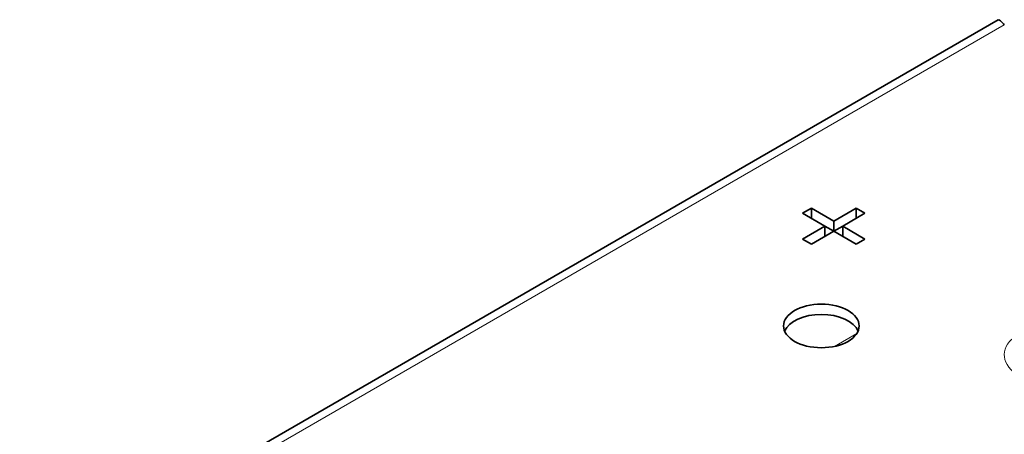
# Model space of a CAD drawing. Units: millimetres. Extents: x 35 to 2070, y 35 to 1450.
# Drawn here: x 1387 to 1426, y 302 to 318 of the extents above; entities that cross this region are included whole.
import ezdxf

# ---------------------------------------------------------------- set-up
doc = ezdxf.new("R2010")
doc.units = ezdxf.units.MM
doc.header["$LTSCALE"] = 5
doc.layers.add('Sichtbar (ISO)', color=7, linetype='Continuous', lineweight=35)
doc.layers.add('Sichtbar schmal (ISO)', color=7, linetype='Continuous', lineweight=18)

msp = doc.modelspace()

# ---------------------------------------------------------------- linework, layer by layer
at = {"layer": 'Sichtbar (ISO)'}
for p, q in [((1386.756, 295.986), (1425.598, 318.412)), ((1417.839, 310.736), (1418.192, 310.94)), ((1418.192, 310.94), (1419.076, 310.43)), ((1418.192, 310.94), (1418.192, 310.532)), ((1419.076, 310.43), (1419.96, 310.94)), ((1419.96, 310.94), (1420.314, 310.736)), ((1419.96, 310.94), (1419.96, 310.532)), ((1418.723, 310.226), (1417.839, 310.736)), ((1419.076, 310.43), (1419.076, 310.021)), ((1420.314, 310.736), (1419.43, 310.226)), ((1417.839, 309.715), (1418.723, 310.226)), ((1419.076, 310.021), (1418.192, 309.511)), ((1419.076, 310.021), (1418.723, 310.226)), ((1418.723, 309.817), (1418.723, 310.226)), ((1419.43, 310.226), (1419.076, 310.021)), ((1419.96, 309.511), (1419.076, 310.021)), ((1419.43, 310.226), (1420.314, 309.715)), ((1419.43, 309.817), (1419.43, 310.226)), ((1418.192, 309.511), (1417.839, 309.715)), ((1420.314, 309.715), (1419.96, 309.511))]:
    msp.add_line(p, q, dxfattribs=at)
msp.add_ellipse((1418.581, 306.266), major_axis=(1.5, 0), ratio=0.57735, dxfattribs=at)
msp.add_ellipse((1418.581, 305.857), major_axis=(1.5, 0), ratio=0.57735, start_param=0.237941, end_param=2.903652, dxfattribs=at)
msp.add_open_spline([(1425.844, 318.216), (1425.807, 318.268), (1425.771, 318.311), (1425.738, 318.342), (1425.673, 318.405), (1425.627, 318.422), (1425.603, 318.407)], degree=3, knots=[-1, -1, -1, -1, -0.8361129, -0.8361129, -0.8361129, -0.5150618, -0.5150618, -0.5150618, -0.5150618], dxfattribs=at)
at = {"layer": 'Sichtbar schmal (ISO)'}
for p, q in [((1425.844, 318.216), (1387.256, 295.937)), ((1419.102, 305.453), (1419.988, 305.965))]:
    msp.add_line(p, q, dxfattribs=at)
msp.add_ellipse((1427.915, 305.122), major_axis=(-2.075, 0), ratio=0.57735, start_param=5.738753, end_param=9.96921, dxfattribs=at)

doc.saveas('drawing.dxf')
